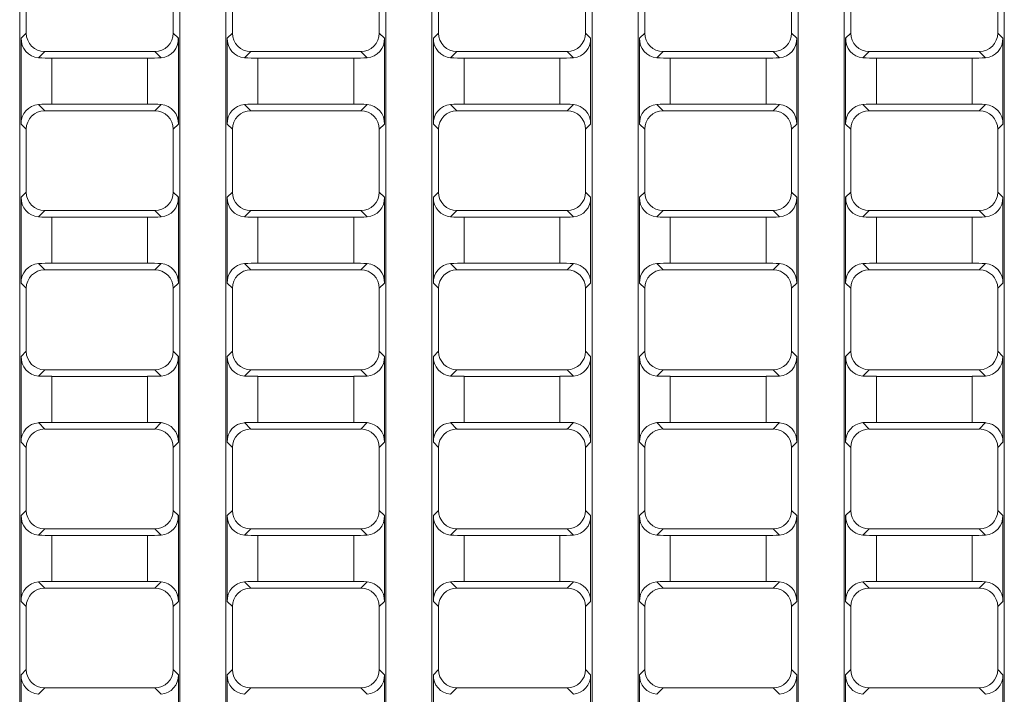
# Model space of a CAD drawing. Units: millimetres. Extents: x 35 to 2065, y 35 to 1450.
# Drawn here: x 1434 to 1592, y 465 to 573 of the extents above; entities that cross this region are included whole.
import ezdxf

# ---------------------------------------------------------------- set-up
doc = ezdxf.new("R2010")
doc.units = ezdxf.units.MM
doc.header["$LTSCALE"] = 5

msp = doc.modelspace()

# ---------------------------------------------------------------- linework, layer by layer
at = {"color": 7, "linetype": 'Continuous', "lineweight": 15}
for p, q in [((1434.03, 314.57), (1434.03, 632.77)), ((1459.7, 632.77), (1459.7, 314.57)), ((1467.08, 314.57), (1467.08, 632.77)), ((1492.75, 632.77), (1492.75, 314.57)), ((1500.13, 314.57), (1500.13, 632.77)), ((1525.8, 632.77), (1525.8, 314.57)), ((1533.18, 632.77), (1533.18, 314.57)), ((1558.85, 314.57), (1558.85, 632.77)), ((1566.23, 632.77), (1566.23, 314.57)), ((1591.9, 314.57), (1591.9, 632.77)), ((1435.09, 580.72), (1435.09, 570.63)), ((1458.64, 570.63), (1458.64, 580.72)), ((1468.14, 580.72), (1468.14, 570.63)), ((1491.69, 570.63), (1491.69, 580.72)), ((1501.19, 580.72), (1501.19, 570.63)), ((1524.74, 570.63), (1524.74, 580.72)), ((1534.24, 570.63), (1534.24, 580.72)), ((1557.79, 580.72), (1557.79, 570.63)), ((1567.29, 570.63), (1567.29, 580.72)), ((1590.84, 580.72), (1590.84, 570.63)), ((1434.26, 569.8), (1434.26, 556.04)), ((1459.47, 569.8), (1459.47, 556.04)), ((1467.31, 569.8), (1467.31, 556.04)), ((1492.52, 569.8), (1492.52, 556.04)), ((1500.36, 569.8), (1500.36, 556.04)), ((1525.57, 569.8), (1525.57, 556.04)), ((1533.41, 569.8), (1533.41, 556.04)), ((1558.62, 569.8), (1558.62, 556.04)), ((1566.46, 569.8), (1566.46, 556.04)), ((1591.67, 569.8), (1591.67, 556.04)), ((1438.04, 567.67), (1455.69, 567.67)), ((1471.09, 567.67), (1488.74, 567.67)), ((1504.14, 567.67), (1521.79, 567.67)), ((1554.84, 567.67), (1537.19, 567.67)), ((1587.89, 567.67), (1570.24, 567.67)), ((1439.19, 566.61), (1454.54, 566.61)), ((1472.24, 566.61), (1487.59, 566.61)), ((1505.29, 566.61), (1520.64, 566.61)), ((1553.69, 566.61), (1538.34, 566.61)), ((1586.74, 566.61), (1571.39, 566.61)), ((1454.54, 559.23), (1439.19, 559.23)), ((1487.59, 559.23), (1472.24, 559.23)), ((1520.64, 559.23), (1505.29, 559.23)), ((1538.34, 559.23), (1553.69, 559.23)), ((1571.39, 559.23), (1586.74, 559.23)), ((1455.69, 558.17), (1438.04, 558.17)), ((1488.74, 558.17), (1471.09, 558.17)), ((1521.79, 558.17), (1504.14, 558.17)), ((1537.19, 558.17), (1554.84, 558.17)), ((1570.24, 558.17), (1587.89, 558.17)), ((1435.09, 555.22), (1435.09, 545.13)), ((1458.64, 545.13), (1458.64, 555.22)), ((1468.14, 555.22), (1468.14, 545.13)), ((1491.69, 545.13), (1491.69, 555.22)), ((1501.19, 555.22), (1501.19, 545.13)), ((1524.74, 545.13), (1524.74, 555.22)), ((1534.24, 545.13), (1534.24, 555.22)), ((1557.79, 555.22), (1557.79, 545.13)), ((1567.29, 545.13), (1567.29, 555.22)), ((1590.84, 555.22), (1590.84, 545.13)), ((1434.26, 544.3), (1434.26, 530.54)), ((1459.47, 544.3), (1459.47, 530.54)), ((1467.31, 544.3), (1467.31, 530.54)), ((1492.52, 544.3), (1492.52, 530.54)), ((1500.36, 544.3), (1500.36, 530.54)), ((1525.57, 544.3), (1525.57, 530.54)), ((1533.41, 544.3), (1533.41, 530.54)), ((1558.62, 544.3), (1558.62, 530.54)), ((1566.46, 544.3), (1566.46, 530.54)), ((1591.67, 544.3), (1591.67, 530.54)), ((1438.04, 542.17), (1455.69, 542.17)), ((1471.09, 542.17), (1488.74, 542.17)), ((1504.14, 542.17), (1521.79, 542.17)), ((1554.84, 542.17), (1537.19, 542.17)), ((1587.89, 542.17), (1570.24, 542.17)), ((1439.19, 541.11), (1454.54, 541.11)), ((1472.24, 541.11), (1487.59, 541.11)), ((1505.29, 541.11), (1520.64, 541.11)), ((1553.69, 541.11), (1538.34, 541.11)), ((1586.74, 541.11), (1571.39, 541.11)), ((1454.54, 533.73), (1439.19, 533.73)), ((1487.59, 533.73), (1472.24, 533.73)), ((1520.64, 533.73), (1505.29, 533.73)), ((1538.34, 533.73), (1553.69, 533.73)), ((1571.39, 533.73), (1586.74, 533.73)), ((1455.69, 532.67), (1438.04, 532.67)), ((1488.74, 532.67), (1471.09, 532.67)), ((1521.79, 532.67), (1504.14, 532.67)), ((1537.19, 532.67), (1554.84, 532.67)), ((1570.24, 532.67), (1587.89, 532.67)), ((1435.09, 529.72), (1435.09, 519.63)), ((1458.64, 519.63), (1458.64, 529.72)), ((1468.14, 529.72), (1468.14, 519.63)), ((1491.69, 519.63), (1491.69, 529.72)), ((1501.19, 529.72), (1501.19, 519.63)), ((1524.74, 519.63), (1524.74, 529.72)), ((1534.24, 519.63), (1534.24, 529.72)), ((1557.79, 529.72), (1557.79, 519.63)), ((1567.29, 519.63), (1567.29, 529.72)), ((1590.84, 529.72), (1590.84, 519.63)), ((1434.26, 518.8), (1434.26, 505.04)), ((1459.47, 518.8), (1459.47, 505.04)), ((1467.31, 518.8), (1467.31, 505.04)), ((1492.52, 518.8), (1492.52, 505.04)), ((1500.36, 518.8), (1500.36, 505.04)), ((1525.57, 518.8), (1525.57, 505.04)), ((1533.41, 518.8), (1533.41, 505.04)), ((1558.62, 518.8), (1558.62, 505.04)), ((1566.46, 518.8), (1566.46, 505.04)), ((1591.67, 518.8), (1591.67, 505.04)), ((1438.04, 516.67), (1455.69, 516.67)), ((1471.09, 516.67), (1488.74, 516.67)), ((1504.14, 516.67), (1521.79, 516.67)), ((1554.84, 516.67), (1537.19, 516.67)), ((1587.89, 516.67), (1570.24, 516.67)), ((1439.19, 515.61), (1454.54, 515.61)), ((1472.24, 515.61), (1487.59, 515.61)), ((1505.29, 515.61), (1520.64, 515.61)), ((1553.69, 515.61), (1538.34, 515.61)), ((1586.74, 515.61), (1571.39, 515.61)), ((1455.69, 507.17), (1438.04, 507.17)), ((1454.54, 508.23), (1439.19, 508.23)), ((1488.74, 507.17), (1471.09, 507.17)), ((1487.59, 508.23), (1472.24, 508.23)), ((1521.79, 507.17), (1504.14, 507.17)), ((1520.64, 508.23), (1505.29, 508.23)), ((1537.19, 507.17), (1554.84, 507.17)), ((1538.34, 508.23), (1553.69, 508.23)), ((1570.24, 507.17), (1587.89, 507.17)), ((1571.39, 508.23), (1586.74, 508.23)), ((1435.09, 504.22), (1435.09, 494.13)), ((1458.64, 494.13), (1458.64, 504.22)), ((1468.14, 504.22), (1468.14, 494.13)), ((1491.69, 494.13), (1491.69, 504.22)), ((1501.19, 504.22), (1501.19, 494.13)), ((1524.74, 494.13), (1524.74, 504.22)), ((1534.24, 494.13), (1534.24, 504.22)), ((1557.79, 504.22), (1557.79, 494.13)), ((1567.29, 494.13), (1567.29, 504.22)), ((1590.84, 504.22), (1590.84, 494.13)), ((1434.26, 493.3), (1434.26, 479.54)), ((1459.47, 493.3), (1459.47, 479.54)), ((1467.31, 493.3), (1467.31, 479.54)), ((1492.52, 493.3), (1492.52, 479.54)), ((1500.36, 493.3), (1500.36, 479.54)), ((1525.57, 493.3), (1525.57, 479.54)), ((1533.41, 493.3), (1533.41, 479.54)), ((1558.62, 493.3), (1558.62, 479.54)), ((1566.46, 493.3), (1566.46, 479.54)), ((1591.67, 493.3), (1591.67, 479.54)), ((1438.04, 491.17), (1455.69, 491.17)), ((1471.09, 491.17), (1488.74, 491.17)), ((1504.14, 491.17), (1521.79, 491.17)), ((1554.84, 491.17), (1537.19, 491.17)), ((1587.89, 491.17), (1570.24, 491.17)), ((1439.19, 490.11), (1454.54, 490.11)), ((1472.24, 490.11), (1487.59, 490.11)), ((1505.29, 490.11), (1520.64, 490.11)), ((1553.69, 490.11), (1538.34, 490.11)), ((1586.74, 490.11), (1571.39, 490.11)), ((1455.69, 481.67), (1438.04, 481.67)), ((1454.54, 482.73), (1439.19, 482.73)), ((1488.74, 481.67), (1471.09, 481.67)), ((1487.59, 482.73), (1472.24, 482.73)), ((1521.79, 481.67), (1504.14, 481.67)), ((1520.64, 482.73), (1505.29, 482.73)), ((1537.19, 481.67), (1554.84, 481.67)), ((1538.34, 482.73), (1553.69, 482.73)), ((1570.24, 481.67), (1587.89, 481.67)), ((1571.39, 482.73), (1586.74, 482.73)), ((1435.09, 468.63), (1435.09, 478.72)), ((1458.64, 478.72), (1458.64, 468.63)), ((1468.14, 468.63), (1468.14, 478.72)), ((1491.69, 478.72), (1491.69, 468.63)), ((1501.19, 468.63), (1501.19, 478.72)), ((1524.74, 478.72), (1524.74, 468.63)), ((1534.24, 478.72), (1534.24, 468.63)), ((1557.79, 468.63), (1557.79, 478.72)), ((1567.29, 478.72), (1567.29, 468.63)), ((1590.84, 468.63), (1590.84, 478.72)), ((1434.26, 454.04), (1434.26, 467.8)), ((1459.47, 454.04), (1459.47, 467.8)), ((1467.31, 454.04), (1467.31, 467.8)), ((1492.52, 454.04), (1492.52, 467.8)), ((1500.36, 454.04), (1500.36, 467.8)), ((1525.57, 454.04), (1525.57, 467.8)), ((1533.41, 454.04), (1533.41, 467.8)), ((1558.62, 454.04), (1558.62, 467.8)), ((1566.46, 454.04), (1566.46, 467.8)), ((1591.67, 454.04), (1591.67, 467.8)), ((1455.69, 465.67), (1438.04, 465.67)), ((1488.74, 465.67), (1471.09, 465.67)), ((1521.79, 465.67), (1504.14, 465.67)), ((1537.19, 465.67), (1554.84, 465.67)), ((1570.24, 465.67), (1587.89, 465.67))]:
    msp.add_line(p, q, dxfattribs=at)
at = {"color": 8, "linetype": 'Continuous', "lineweight": 0}
for p, q in [((1435.09, 570.63), (1434.26, 569.8)), ((1459.47, 569.8), (1458.64, 570.63)), ((1468.14, 570.63), (1467.31, 569.8)), ((1492.52, 569.8), (1491.69, 570.63)), ((1501.19, 570.63), (1500.36, 569.8)), ((1525.57, 569.8), (1524.74, 570.63)), ((1533.41, 569.8), (1534.24, 570.63)), ((1557.79, 570.63), (1558.62, 569.8)), ((1566.46, 569.8), (1567.29, 570.63)), ((1590.84, 570.63), (1591.67, 569.8)), ((1437.03, 566.65), (1438.04, 567.67)), ((1455.69, 567.67), (1456.7, 566.65)), ((1470.08, 566.65), (1471.09, 567.67)), ((1488.74, 567.67), (1489.75, 566.65)), ((1503.13, 566.65), (1504.14, 567.67)), ((1521.79, 567.67), (1522.8, 566.65)), ((1537.19, 567.67), (1536.18, 566.65)), ((1555.85, 566.65), (1554.84, 567.67)), ((1570.24, 567.67), (1569.23, 566.65)), ((1588.9, 566.65), (1587.89, 567.67)), ((1439.19, 566.61), (1439.19, 559.23)), ((1454.54, 566.61), (1454.54, 559.23)), ((1472.24, 566.61), (1472.24, 559.23)), ((1487.59, 566.61), (1487.59, 559.23)), ((1505.29, 566.61), (1505.29, 559.23)), ((1520.64, 566.61), (1520.64, 559.23)), ((1538.34, 566.61), (1538.34, 559.23)), ((1553.69, 566.61), (1553.69, 559.23)), ((1571.39, 566.61), (1571.39, 559.23)), ((1586.74, 566.61), (1586.74, 559.23)), ((1438.04, 558.17), (1437.03, 559.19)), ((1456.7, 559.19), (1455.69, 558.17)), ((1471.09, 558.17), (1470.08, 559.19)), ((1489.75, 559.19), (1488.74, 558.17)), ((1504.14, 558.17), (1503.13, 559.19)), ((1522.8, 559.19), (1521.79, 558.17)), ((1536.18, 559.19), (1537.19, 558.17)), ((1554.84, 558.17), (1555.85, 559.19)), ((1569.23, 559.19), (1570.24, 558.17)), ((1587.89, 558.17), (1588.9, 559.19)), ((1434.26, 556.04), (1435.09, 555.22)), ((1458.64, 555.22), (1459.47, 556.04)), ((1467.31, 556.04), (1468.14, 555.22)), ((1491.69, 555.22), (1492.52, 556.04)), ((1500.36, 556.04), (1501.19, 555.22)), ((1524.74, 555.22), (1525.57, 556.04)), ((1534.24, 555.22), (1533.41, 556.04)), ((1558.62, 556.04), (1557.79, 555.22)), ((1567.29, 555.22), (1566.46, 556.04)), ((1591.67, 556.04), (1590.84, 555.22)), ((1435.09, 545.13), (1434.26, 544.3)), ((1459.47, 544.3), (1458.64, 545.13)), ((1468.14, 545.13), (1467.31, 544.3)), ((1492.52, 544.3), (1491.69, 545.13)), ((1501.19, 545.13), (1500.36, 544.3)), ((1525.57, 544.3), (1524.74, 545.13)), ((1533.41, 544.3), (1534.24, 545.13)), ((1557.79, 545.13), (1558.62, 544.3)), ((1566.46, 544.3), (1567.29, 545.13)), ((1590.84, 545.13), (1591.67, 544.3)), ((1437.03, 541.15), (1438.04, 542.17)), ((1455.69, 542.17), (1456.7, 541.15)), ((1470.08, 541.15), (1471.09, 542.17)), ((1488.74, 542.17), (1489.75, 541.15)), ((1503.13, 541.15), (1504.14, 542.17)), ((1521.79, 542.17), (1522.8, 541.15)), ((1537.19, 542.17), (1536.18, 541.15)), ((1555.85, 541.15), (1554.84, 542.17)), ((1570.24, 542.17), (1569.23, 541.15)), ((1588.9, 541.15), (1587.89, 542.17)), ((1439.19, 541.11), (1439.19, 533.73)), ((1454.54, 541.11), (1454.54, 533.73)), ((1472.24, 541.11), (1472.24, 533.73)), ((1487.59, 541.11), (1487.59, 533.73)), ((1505.29, 541.11), (1505.29, 533.73)), ((1520.64, 541.11), (1520.64, 533.73)), ((1538.34, 541.11), (1538.34, 533.73)), ((1553.69, 541.11), (1553.69, 533.73)), ((1571.39, 541.11), (1571.39, 533.73)), ((1586.74, 541.11), (1586.74, 533.73)), ((1438.04, 532.67), (1437.03, 533.69)), ((1456.7, 533.69), (1455.69, 532.67)), ((1471.09, 532.67), (1470.08, 533.69)), ((1489.75, 533.69), (1488.74, 532.67)), ((1504.14, 532.67), (1503.13, 533.69)), ((1522.8, 533.69), (1521.79, 532.67)), ((1536.18, 533.69), (1537.19, 532.67)), ((1554.84, 532.67), (1555.85, 533.69)), ((1569.23, 533.69), (1570.24, 532.67)), ((1587.89, 532.67), (1588.9, 533.69)), ((1434.26, 530.54), (1435.09, 529.72)), ((1458.64, 529.72), (1459.47, 530.54)), ((1467.31, 530.54), (1468.14, 529.72)), ((1491.69, 529.72), (1492.52, 530.54)), ((1500.36, 530.54), (1501.19, 529.72)), ((1524.74, 529.72), (1525.57, 530.54)), ((1534.24, 529.72), (1533.41, 530.54)), ((1558.62, 530.54), (1557.79, 529.72)), ((1567.29, 529.72), (1566.46, 530.54)), ((1591.67, 530.54), (1590.84, 529.72)), ((1435.09, 519.63), (1434.26, 518.8)), ((1459.47, 518.8), (1458.64, 519.63)), ((1468.14, 519.63), (1467.31, 518.8)), ((1492.52, 518.8), (1491.69, 519.63)), ((1501.19, 519.63), (1500.36, 518.8)), ((1525.57, 518.8), (1524.74, 519.63)), ((1533.41, 518.8), (1534.24, 519.63)), ((1557.79, 519.63), (1558.62, 518.8)), ((1566.46, 518.8), (1567.29, 519.63)), ((1590.84, 519.63), (1591.67, 518.8)), ((1437.03, 515.65), (1438.04, 516.67)), ((1455.69, 516.67), (1456.7, 515.65)), ((1470.08, 515.65), (1471.09, 516.67)), ((1488.74, 516.67), (1489.75, 515.65)), ((1503.13, 515.65), (1504.14, 516.67)), ((1521.79, 516.67), (1522.8, 515.65)), ((1537.19, 516.67), (1536.18, 515.65)), ((1555.85, 515.65), (1554.84, 516.67)), ((1570.24, 516.67), (1569.23, 515.65)), ((1588.9, 515.65), (1587.89, 516.67)), ((1439.19, 515.61), (1439.19, 508.23)), ((1454.54, 515.61), (1454.54, 508.23)), ((1472.24, 515.61), (1472.24, 508.23)), ((1487.59, 515.61), (1487.59, 508.23)), ((1505.29, 515.61), (1505.29, 508.23)), ((1520.64, 515.61), (1520.64, 508.23)), ((1538.34, 515.61), (1538.34, 508.23)), ((1553.69, 515.61), (1553.69, 508.23)), ((1571.39, 515.61), (1571.39, 508.23)), ((1586.74, 515.61), (1586.74, 508.23)), ((1438.04, 507.17), (1437.03, 508.19)), ((1456.7, 508.19), (1455.69, 507.17)), ((1471.09, 507.17), (1470.08, 508.19)), ((1489.75, 508.19), (1488.74, 507.17)), ((1504.14, 507.17), (1503.13, 508.19)), ((1522.8, 508.19), (1521.79, 507.17)), ((1536.18, 508.19), (1537.19, 507.17)), ((1554.84, 507.17), (1555.85, 508.19)), ((1569.23, 508.19), (1570.24, 507.17)), ((1587.89, 507.17), (1588.9, 508.19)), ((1434.26, 505.04), (1435.09, 504.22)), ((1458.64, 504.22), (1459.47, 505.04)), ((1467.31, 505.04), (1468.14, 504.22)), ((1491.69, 504.22), (1492.52, 505.04)), ((1500.36, 505.04), (1501.19, 504.22)), ((1524.74, 504.22), (1525.57, 505.04)), ((1534.24, 504.22), (1533.41, 505.04)), ((1558.62, 505.04), (1557.79, 504.22)), ((1567.29, 504.22), (1566.46, 505.04)), ((1591.67, 505.04), (1590.84, 504.22)), ((1435.09, 494.13), (1434.26, 493.3)), ((1459.47, 493.3), (1458.64, 494.13)), ((1468.14, 494.13), (1467.31, 493.3)), ((1492.52, 493.3), (1491.69, 494.13)), ((1501.19, 494.13), (1500.36, 493.3)), ((1525.57, 493.3), (1524.74, 494.13)), ((1533.41, 493.3), (1534.24, 494.13)), ((1557.79, 494.13), (1558.62, 493.3)), ((1566.46, 493.3), (1567.29, 494.13)), ((1590.84, 494.13), (1591.67, 493.3)), ((1437.03, 490.15), (1438.04, 491.17)), ((1455.69, 491.17), (1456.7, 490.15)), ((1470.08, 490.15), (1471.09, 491.17)), ((1488.74, 491.17), (1489.75, 490.15)), ((1503.13, 490.15), (1504.14, 491.17)), ((1521.79, 491.17), (1522.8, 490.15)), ((1537.19, 491.17), (1536.18, 490.15)), ((1555.85, 490.15), (1554.84, 491.17)), ((1570.24, 491.17), (1569.23, 490.15)), ((1588.9, 490.15), (1587.89, 491.17)), ((1439.19, 490.11), (1439.19, 482.73)), ((1454.54, 490.11), (1454.54, 482.73)), ((1472.24, 490.11), (1472.24, 482.73)), ((1487.59, 490.11), (1487.59, 482.73)), ((1505.29, 490.11), (1505.29, 482.73)), ((1520.64, 490.11), (1520.64, 482.73)), ((1538.34, 490.11), (1538.34, 482.73)), ((1553.69, 490.11), (1553.69, 482.73)), ((1571.39, 490.11), (1571.39, 482.73)), ((1586.74, 490.11), (1586.74, 482.73)), ((1438.04, 481.67), (1437.03, 482.69)), ((1456.7, 482.69), (1455.69, 481.67)), ((1471.09, 481.67), (1470.08, 482.69)), ((1489.75, 482.69), (1488.74, 481.67)), ((1504.14, 481.67), (1503.13, 482.69)), ((1522.8, 482.69), (1521.79, 481.67)), ((1536.18, 482.69), (1537.19, 481.67)), ((1554.84, 481.67), (1555.85, 482.69)), ((1569.23, 482.69), (1570.24, 481.67)), ((1587.89, 481.67), (1588.9, 482.69)), ((1434.26, 479.54), (1435.09, 478.72)), ((1458.64, 478.72), (1459.47, 479.54)), ((1467.31, 479.54), (1468.14, 478.72)), ((1491.69, 478.72), (1492.52, 479.54)), ((1500.36, 479.54), (1501.19, 478.72)), ((1524.74, 478.72), (1525.57, 479.54)), ((1534.24, 478.72), (1533.41, 479.54)), ((1558.62, 479.54), (1557.79, 478.72)), ((1567.29, 478.72), (1566.46, 479.54)), ((1591.67, 479.54), (1590.84, 478.72)), ((1434.26, 467.8), (1435.09, 468.63)), ((1458.64, 468.63), (1459.47, 467.8)), ((1467.31, 467.8), (1468.14, 468.63)), ((1491.69, 468.63), (1492.52, 467.8)), ((1500.36, 467.8), (1501.19, 468.63)), ((1524.74, 468.63), (1525.57, 467.8)), ((1534.24, 468.63), (1533.41, 467.8)), ((1558.62, 467.8), (1557.79, 468.63)), ((1567.29, 468.63), (1566.46, 467.8)), ((1591.67, 467.8), (1590.84, 468.63)), ((1438.04, 465.67), (1437.03, 464.65)), ((1456.7, 464.65), (1455.69, 465.67)), ((1471.09, 465.67), (1470.08, 464.65)), ((1489.75, 464.65), (1488.74, 465.67)), ((1504.14, 465.67), (1503.13, 464.65)), ((1522.8, 464.65), (1521.79, 465.67)), ((1536.18, 464.65), (1537.19, 465.67)), ((1554.84, 465.67), (1555.85, 464.65)), ((1569.23, 464.65), (1570.24, 465.67)), ((1587.89, 465.67), (1588.9, 464.65))]:
    msp.add_line(p, q, dxfattribs=at)
at = {"color": 7, "linetype": 'Continuous', "lineweight": 15}
for centre, radius, start, end in [((1437.31, 569.69), 3.05, 177.9922, 264.7467), ((1456.47, 569.65), 3, 274.4081, 2.8531), ((1470.36, 569.69), 3.05, 177.992, 264.7469), ((1489.52, 569.65), 3, 274.4081, 2.8531), ((1503.41, 569.69), 3.05, 177.9919, 264.747), ((1522.57, 569.65), 3, 274.4081, 2.853), ((1536.41, 569.65), 3, 177.147, 265.5919), ((1555.57, 569.69), 3.05, 275.253, 2.0081), ((1569.46, 569.65), 3, 177.1469, 265.5919), ((1588.62, 569.69), 3.05, 275.2531, 2.008), ((1437.26, 556.19), 3, 94.4085, 182.8527), ((1456.42, 556.15), 3.05, 357.992, 84.7467), ((1470.31, 556.19), 3, 94.4086, 182.8526), ((1489.47, 556.15), 3.05, 357.992, 84.7468), ((1503.36, 556.19), 3, 94.4086, 182.8527), ((1522.52, 556.15), 3.05, 357.9921, 84.7467), ((1536.46, 556.15), 3.05, 95.2533, 182.0079), ((1555.62, 556.19), 3, 357.1473, 85.5914), ((1569.51, 556.15), 3.05, 95.2532, 182.008), ((1588.67, 556.19), 3, 357.1474, 85.5914), ((1437.31, 544.19), 3.05, 177.9922, 264.7467), ((1456.47, 544.15), 3, 274.4081, 2.8531), ((1470.36, 544.19), 3.05, 177.992, 264.7469), ((1489.52, 544.15), 3, 274.4081, 2.8531), ((1503.41, 544.19), 3.05, 177.9919, 264.747), ((1522.57, 544.15), 3, 274.4081, 2.853), ((1536.41, 544.15), 3, 177.147, 265.5919), ((1555.57, 544.19), 3.05, 275.253, 2.0081), ((1569.46, 544.15), 3, 177.1469, 265.5919), ((1588.62, 544.19), 3.05, 275.2531, 2.008), ((1437.26, 530.69), 3, 94.4083, 182.8529), ((1456.42, 530.65), 3.05, 357.9919, 84.7468), ((1470.31, 530.69), 3, 94.4084, 182.8528), ((1489.47, 530.65), 3.05, 357.9919, 84.7469), ((1503.36, 530.69), 3, 94.4084, 182.8529), ((1522.52, 530.65), 3.05, 357.992, 84.7467), ((1536.46, 530.65), 3.05, 95.2533, 182.008), ((1555.62, 530.69), 3, 357.1471, 85.5916), ((1569.51, 530.65), 3.05, 95.2531, 182.0081), ((1588.67, 530.69), 3, 357.1472, 85.5916), ((1437.31, 518.69), 3.05, 177.9923, 264.7466), ((1456.47, 518.65), 3, 274.4083, 2.8529), ((1470.36, 518.69), 3.05, 177.9921, 264.7467), ((1489.52, 518.65), 3, 274.4083, 2.8529), ((1503.41, 518.69), 3.05, 177.992, 264.7468), ((1522.57, 518.65), 3, 274.4083, 2.8529), ((1536.41, 518.65), 3, 177.1471, 265.5917), ((1555.57, 518.69), 3.05, 275.2532, 2.008), ((1569.46, 518.65), 3, 177.1471, 265.5917), ((1588.62, 518.69), 3.05, 275.2533, 2.0079), ((1437.26, 505.19), 3, 94.408, 182.8531), ((1456.42, 505.15), 3.05, 357.9918, 84.7469), ((1470.31, 505.19), 3, 94.4082, 182.853), ((1489.47, 505.15), 3.05, 357.9918, 84.747), ((1503.36, 505.19), 3, 94.4081, 182.8531), ((1522.52, 505.15), 3.05, 357.9919, 84.7469), ((1536.46, 505.15), 3.05, 95.2531, 182.0081), ((1555.62, 505.19), 3, 357.1469, 85.5919), ((1569.51, 505.15), 3.05, 95.253, 182.0082), ((1588.67, 505.19), 3, 357.147, 85.5918), ((1437.31, 493.19), 3.05, 177.9923, 264.7466), ((1456.47, 493.15), 3, 274.4082, 2.853), ((1470.36, 493.19), 3.05, 177.9921, 264.7468), ((1489.52, 493.15), 3, 274.4082, 2.853), ((1503.41, 493.19), 3.05, 177.9919, 264.7469), ((1522.57, 493.15), 3, 274.4082, 2.853), ((1536.41, 493.15), 3, 177.147, 265.5918), ((1555.57, 493.19), 3.05, 275.2531, 2.0081), ((1569.46, 493.15), 3, 177.147, 265.5918), ((1588.62, 493.19), 3.05, 275.2532, 2.0079), ((1437.26, 479.69), 3, 94.4082, 182.8529), ((1456.42, 479.65), 3.05, 357.9919, 84.7469), ((1470.31, 479.69), 3, 94.4083, 182.8529), ((1489.47, 479.65), 3.05, 357.9919, 84.7469), ((1503.36, 479.69), 3, 94.4083, 182.853), ((1522.52, 479.65), 3.05, 357.992, 84.7468), ((1536.46, 479.65), 3.05, 95.2532, 182.008), ((1555.62, 479.69), 3, 357.147, 85.5917), ((1569.51, 479.65), 3.05, 95.2531, 182.0081), ((1588.67, 479.69), 3, 357.1471, 85.5917), ((1437.26, 467.65), 3, 177.1471, 265.5918), ((1456.42, 467.69), 3.05, 275.2531, 2.0081), ((1470.31, 467.65), 3, 177.1471, 265.5917), ((1489.47, 467.69), 3.05, 275.2531, 2.0081), ((1503.36, 467.65), 3, 177.147, 265.5917), ((1522.52, 467.69), 3.05, 275.2532, 2.008), ((1536.46, 467.69), 3.05, 177.992, 264.7468), ((1555.62, 467.65), 3, 274.4083, 2.853), ((1569.51, 467.69), 3.05, 177.9919, 264.7469), ((1588.67, 467.65), 3, 274.4083, 2.8529)]:
    msp.add_arc(centre, radius, start, end, dxfattribs=at)
for centre, major_axis, ratio, start_param, end_param in [((1438.14, 570.72), (-2.19, -2.19), 0.970288, 5.512866, 7.053504), ((1455.59, 570.72), (2.19, -2.19), 0.970288, 5.512866, 7.053504), ((1471.19, 570.72), (-2.19, -2.19), 0.970288, 5.512866, 7.053504), ((1488.64, 570.72), (2.19, -2.19), 0.970288, 5.512866, 7.053504), ((1504.24, 570.72), (-2.19, -2.19), 0.970288, 5.512866, 7.053504), ((1521.69, 570.72), (2.19, -2.19), 0.970288, 5.512866, 7.053504), ((1537.29, 570.72), (-2.19, -2.19), 0.970288, 5.512866, 7.053504), ((1554.74, 570.72), (2.19, -2.19), 0.970288, 5.512866, 7.053504), ((1570.34, 570.72), (-2.19, -2.19), 0.970288, 5.512866, 7.053504), ((1587.79, 570.72), (2.19, -2.19), 0.970288, 5.512866, 7.053504), ((1439.19, 568.38), (10, 0), 0.176327, 4.494309, 4.712389), ((1454.54, 568.38), (10, 0), 0.176327, 4.712389, 4.930469), ((1472.24, 568.38), (10, 0), 0.176327, 4.494309, 4.712389), ((1487.59, 568.38), (10, 0), 0.176327, 4.712389, 4.930469), ((1505.29, 568.38), (10, 0), 0.176327, 4.494309, 4.712389), ((1520.64, 568.38), (10, 0), 0.176327, 4.712389, 4.930469), ((1538.34, 568.38), (10, 0), 0.176327, 4.494309, 4.712389), ((1553.69, 568.38), (10, 0), 0.176327, 4.712389, 4.930469), ((1571.39, 568.38), (10, 0), 0.176327, 4.494309, 4.712389), ((1586.74, 568.38), (10, 0), 0.176327, 4.712389, 4.930469), ((1439.19, 557.47), (10, 0), 0.176327, 1.570796, 1.788876), ((1454.54, 557.47), (10, 0), 0.176327, 1.352716, 1.570796), ((1472.24, 557.47), (10, 0), 0.176327, 1.570796, 1.788876), ((1487.59, 557.47), (10, 0), 0.176327, 1.352716, 1.570796), ((1505.29, 557.47), (10, 0), 0.176327, 1.570796, 1.788876), ((1520.64, 557.47), (10, 0), 0.176327, 1.352716, 1.570796), ((1538.34, 557.47), (10, 0), 0.176327, 1.570796, 1.788876), ((1553.69, 557.47), (10, 0), 0.176327, 1.352716, 1.570796), ((1571.39, 557.47), (10, 0), 0.176327, 1.570796, 1.788876), ((1586.74, 557.47), (10, 0), 0.176327, 1.352716, 1.570796), ((1438.14, 555.12), (-2.19, 2.19), 0.970288, 5.512866, 7.053504), ((1455.59, 555.12), (2.19, 2.19), 0.970288, 5.512866, 7.053504), ((1471.19, 555.12), (-2.19, 2.19), 0.970288, 5.512866, 7.053504), ((1488.64, 555.12), (2.19, 2.19), 0.970288, 5.512866, 7.053504), ((1504.24, 555.12), (-2.19, 2.19), 0.970288, 5.512866, 7.053504), ((1521.69, 555.12), (2.19, 2.19), 0.970288, 5.512866, 7.053504), ((1537.29, 555.12), (-2.19, 2.19), 0.970288, 5.512866, 7.053504), ((1554.74, 555.12), (2.19, 2.19), 0.970288, 5.512866, 7.053504), ((1570.34, 555.12), (-2.19, 2.19), 0.970288, 5.512866, 7.053504), ((1587.79, 555.12), (2.19, 2.19), 0.970288, 5.512866, 7.053504), ((1438.14, 545.22), (-2.19, -2.19), 0.970288, 5.512866, 7.053504), ((1455.59, 545.22), (2.19, -2.19), 0.970288, 5.512866, 7.053504), ((1471.19, 545.22), (-2.19, -2.19), 0.970288, 5.512866, 7.053504), ((1488.64, 545.22), (2.19, -2.19), 0.970288, 5.512866, 7.053504), ((1504.24, 545.22), (-2.19, -2.19), 0.970288, 5.512866, 7.053504), ((1521.69, 545.22), (2.19, -2.19), 0.970288, 5.512866, 7.053504), ((1537.29, 545.22), (-2.19, -2.19), 0.970288, 5.512866, 7.053504), ((1554.74, 545.22), (2.19, -2.19), 0.970288, 5.512866, 7.053504), ((1570.34, 545.22), (-2.19, -2.19), 0.970288, 5.512866, 7.053504), ((1587.79, 545.22), (2.19, -2.19), 0.970288, 5.512866, 7.053504), ((1439.19, 542.88), (10, 0), 0.176327, 4.494309, 4.712389), ((1454.54, 542.88), (10, 0), 0.176327, 4.712389, 4.930469), ((1472.24, 542.88), (10, 0), 0.176327, 4.494309, 4.712389), ((1487.59, 542.88), (10, 0), 0.176327, 4.712389, 4.930469), ((1505.29, 542.88), (10, 0), 0.176327, 4.494309, 4.712389), ((1520.64, 542.88), (10, 0), 0.176327, 4.712389, 4.930469), ((1538.34, 542.88), (10, 0), 0.176327, 4.494309, 4.712389), ((1553.69, 542.88), (10, 0), 0.176327, 4.712389, 4.930469), ((1571.39, 542.88), (10, 0), 0.176327, 4.494309, 4.712389), ((1586.74, 542.88), (10, 0), 0.176327, 4.712389, 4.930469), ((1439.19, 531.97), (10, 0), 0.176327, 1.570796, 1.788876), ((1454.54, 531.97), (10, 0), 0.176327, 1.352716, 1.570796), ((1472.24, 531.97), (10, 0), 0.176327, 1.570796, 1.788876), ((1487.59, 531.97), (10, 0), 0.176327, 1.352716, 1.570796), ((1505.29, 531.97), (10, 0), 0.176327, 1.570796, 1.788876), ((1520.64, 531.97), (10, 0), 0.176327, 1.352716, 1.570796), ((1538.34, 531.97), (10, 0), 0.176327, 1.570796, 1.788876), ((1553.69, 531.97), (10, 0), 0.176327, 1.352716, 1.570796), ((1571.39, 531.97), (10, 0), 0.176327, 1.570796, 1.788876), ((1586.74, 531.97), (10, 0), 0.176327, 1.352716, 1.570796), ((1438.14, 529.62), (-2.19, 2.19), 0.970288, 5.512866, 7.053504), ((1455.59, 529.62), (2.19, 2.19), 0.970288, 5.512866, 7.053504), ((1471.19, 529.62), (-2.19, 2.19), 0.970288, 5.512866, 7.053504), ((1488.64, 529.62), (2.19, 2.19), 0.970288, 5.512866, 7.053504), ((1504.24, 529.62), (-2.19, 2.19), 0.970288, 5.512866, 7.053504), ((1521.69, 529.62), (2.19, 2.19), 0.970288, 5.512866, 7.053504), ((1537.29, 529.62), (-2.19, 2.19), 0.970288, 5.512866, 7.053504), ((1554.74, 529.62), (2.19, 2.19), 0.970288, 5.512866, 7.053504), ((1570.34, 529.62), (-2.19, 2.19), 0.970288, 5.512866, 7.053504), ((1587.79, 529.62), (2.19, 2.19), 0.970288, 5.512866, 7.053504), ((1438.14, 519.72), (-2.19, -2.19), 0.970288, 5.512866, 7.053504), ((1455.59, 519.72), (2.19, -2.19), 0.970288, 5.512866, 7.053504), ((1471.19, 519.72), (-2.19, -2.19), 0.970288, 5.512866, 7.053504), ((1488.64, 519.72), (2.19, -2.19), 0.970288, 5.512866, 7.053504), ((1504.24, 519.72), (-2.19, -2.19), 0.970288, 5.512866, 7.053504), ((1521.69, 519.72), (2.19, -2.19), 0.970288, 5.512866, 7.053504), ((1537.29, 519.72), (-2.19, -2.19), 0.970288, 5.512866, 7.053504), ((1554.74, 519.72), (2.19, -2.19), 0.970288, 5.512866, 7.053504), ((1570.34, 519.72), (-2.19, -2.19), 0.970288, 5.512866, 7.053504), ((1587.79, 519.72), (2.19, -2.19), 0.970288, 5.512866, 7.053504), ((1439.19, 517.38), (10, 0), 0.176327, 4.494309, 4.712389), ((1454.54, 517.38), (10, 0), 0.176327, 4.712389, 4.930469), ((1472.24, 517.38), (10, 0), 0.176327, 4.494309, 4.712389), ((1487.59, 517.38), (10, 0), 0.176327, 4.712389, 4.930469), ((1505.29, 517.38), (10, 0), 0.176327, 4.494309, 4.712389), ((1520.64, 517.38), (10, 0), 0.176327, 4.712389, 4.930469), ((1538.34, 517.38), (10, 0), 0.176327, 4.494309, 4.712389), ((1553.69, 517.38), (10, 0), 0.176327, 4.712389, 4.930469), ((1571.39, 517.38), (10, 0), 0.176327, 4.494309, 4.712389), ((1586.74, 517.38), (10, 0), 0.176327, 4.712389, 4.930469), ((1438.14, 504.12), (-2.19, 2.19), 0.970288, 5.512866, 7.053504), ((1439.19, 506.47), (10, 0), 0.176327, 1.570796, 1.788876), ((1454.54, 506.47), (10, 0), 0.176327, 1.352716, 1.570796), ((1455.59, 504.12), (2.19, 2.19), 0.970288, 5.512866, 7.053504), ((1471.19, 504.12), (-2.19, 2.19), 0.970288, 5.512866, 7.053504), ((1472.24, 506.47), (10, 0), 0.176327, 1.570796, 1.788876), ((1487.59, 506.47), (10, 0), 0.176327, 1.352716, 1.570796), ((1488.64, 504.12), (2.19, 2.19), 0.970288, 5.512866, 7.053504), ((1504.24, 504.12), (-2.19, 2.19), 0.970288, 5.512866, 7.053504), ((1505.29, 506.47), (10, 0), 0.176327, 1.570796, 1.788876), ((1520.64, 506.47), (10, 0), 0.176327, 1.352716, 1.570796), ((1521.69, 504.12), (2.19, 2.19), 0.970288, 5.512866, 7.053504), ((1537.29, 504.12), (-2.19, 2.19), 0.970288, 5.512866, 7.053504), ((1538.34, 506.47), (10, 0), 0.176327, 1.570796, 1.788876), ((1553.69, 506.47), (10, 0), 0.176327, 1.352716, 1.570796), ((1554.74, 504.12), (2.19, 2.19), 0.970288, 5.512866, 7.053504), ((1570.34, 504.12), (-2.19, 2.19), 0.970288, 5.512866, 7.053504), ((1571.39, 506.47), (10, 0), 0.176327, 1.570796, 1.788876), ((1586.74, 506.47), (10, 0), 0.176327, 1.352716, 1.570796), ((1587.79, 504.12), (2.19, 2.19), 0.970288, 5.512866, 7.053504), ((1438.14, 494.22), (-2.19, -2.19), 0.970288, 5.512866, 7.053504), ((1455.59, 494.22), (2.19, -2.19), 0.970288, 5.512866, 7.053504), ((1471.19, 494.22), (-2.19, -2.19), 0.970288, 5.512866, 7.053504), ((1488.64, 494.22), (2.19, -2.19), 0.970288, 5.512866, 7.053504), ((1504.24, 494.22), (-2.19, -2.19), 0.970288, 5.512866, 7.053504), ((1521.69, 494.22), (2.19, -2.19), 0.970288, 5.512866, 7.053504), ((1537.29, 494.22), (-2.19, -2.19), 0.970288, 5.512866, 7.053504), ((1554.74, 494.22), (2.19, -2.19), 0.970288, 5.512866, 7.053504), ((1570.34, 494.22), (-2.19, -2.19), 0.970288, 5.512866, 7.053504), ((1587.79, 494.22), (2.19, -2.19), 0.970288, 5.512866, 7.053504), ((1439.19, 491.88), (10, 0), 0.176327, 4.494309, 4.712389), ((1454.54, 491.88), (10, 0), 0.176327, 4.712389, 4.930469), ((1472.24, 491.88), (10, 0), 0.176327, 4.494309, 4.712389), ((1487.59, 491.88), (10, 0), 0.176327, 4.712389, 4.930469), ((1505.29, 491.88), (10, 0), 0.176327, 4.494309, 4.712389), ((1520.64, 491.88), (10, 0), 0.176327, 4.712389, 4.930469), ((1538.34, 491.88), (10, 0), 0.176327, 4.494309, 4.712389), ((1553.69, 491.88), (10, 0), 0.176327, 4.712389, 4.930469), ((1571.39, 491.88), (10, 0), 0.176327, 4.494309, 4.712389), ((1586.74, 491.88), (10, 0), 0.176327, 4.712389, 4.930469), ((1438.14, 478.62), (-2.19, 2.19), 0.970288, 5.512866, 7.053504), ((1439.19, 480.97), (10, 0), 0.176327, 1.570796, 1.788876), ((1454.54, 480.97), (10, 0), 0.176327, 1.352716, 1.570796), ((1455.59, 478.62), (2.19, 2.19), 0.970288, 5.512866, 7.053504), ((1471.19, 478.62), (-2.19, 2.19), 0.970288, 5.512866, 7.053504), ((1472.24, 480.97), (10, 0), 0.176327, 1.570796, 1.788876), ((1487.59, 480.97), (10, 0), 0.176327, 1.352716, 1.570796), ((1488.64, 478.62), (2.19, 2.19), 0.970288, 5.512866, 7.053504), ((1504.24, 478.62), (-2.19, 2.19), 0.970288, 5.512866, 7.053504), ((1505.29, 480.97), (10, 0), 0.176327, 1.570796, 1.788876), ((1520.64, 480.97), (10, 0), 0.176327, 1.352716, 1.570796), ((1521.69, 478.62), (2.19, 2.19), 0.970288, 5.512866, 7.053504), ((1537.29, 478.62), (-2.19, 2.19), 0.970288, 5.512866, 7.053504), ((1538.34, 480.97), (10, 0), 0.176327, 1.570796, 1.788876), ((1553.69, 480.97), (10, 0), 0.176327, 1.352716, 1.570796), ((1554.74, 478.62), (2.19, 2.19), 0.970288, 5.512866, 7.053504), ((1570.34, 478.62), (-2.19, 2.19), 0.970288, 5.512866, 7.053504), ((1571.39, 480.97), (10, 0), 0.176327, 1.570796, 1.788876), ((1586.74, 480.97), (10, 0), 0.176327, 1.352716, 1.570796), ((1587.79, 478.62), (2.19, 2.19), 0.970288, 5.512866, 7.053504), ((1438.14, 468.72), (-2.19, -2.19), 0.970288, 5.512866, 7.053504), ((1455.59, 468.72), (2.19, -2.19), 0.970288, 5.512866, 7.053504), ((1471.19, 468.72), (-2.19, -2.19), 0.970288, 5.512866, 7.053504), ((1488.64, 468.72), (2.19, -2.19), 0.970288, 5.512866, 7.053504), ((1504.24, 468.72), (-2.19, -2.19), 0.970288, 5.512866, 7.053504), ((1521.69, 468.72), (2.19, -2.19), 0.970288, 5.512866, 7.053504), ((1537.29, 468.72), (-2.19, -2.19), 0.970288, 5.512866, 7.053504), ((1554.74, 468.72), (2.19, -2.19), 0.970288, 5.512866, 7.053504), ((1570.34, 468.72), (-2.19, -2.19), 0.970288, 5.512866, 7.053504), ((1587.79, 468.72), (2.19, -2.19), 0.970288, 5.512866, 7.053504)]:
    msp.add_ellipse(centre, major_axis=major_axis, ratio=ratio, start_param=start_param, end_param=end_param, dxfattribs=at)

doc.saveas('drawing.dxf')
